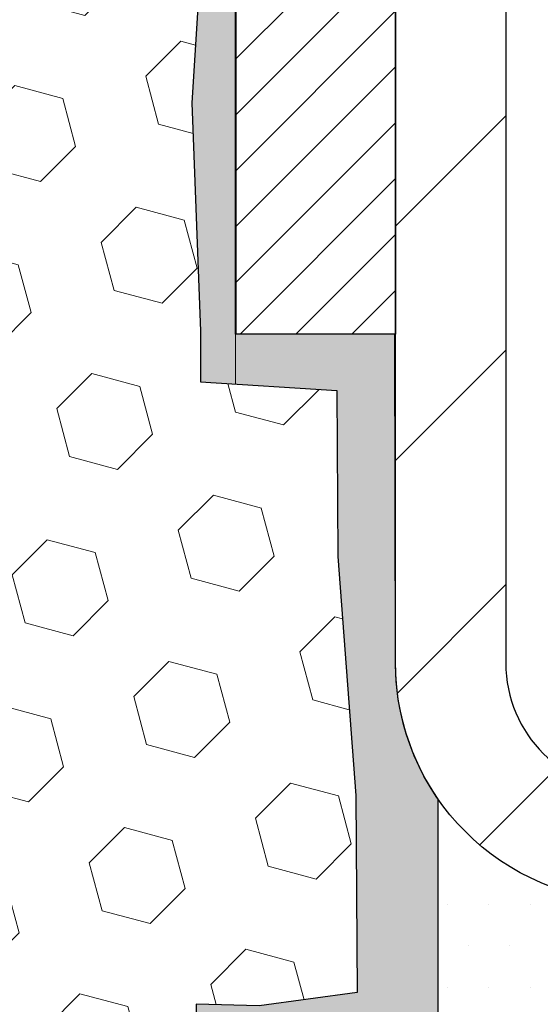
# Model space of a CAD drawing. Extents: x 13 to 3254, y -28 to 1977.
# Drawn here: x 174 to 175, y -6 to -5 of the extents above; entities that cross this region are included whole.
import ezdxf

# ---------------------------------------------------------------- set-up
doc = ezdxf.new("R2010")
doc.units = 0
doc.header["$LTSCALE"] = 5
doc.header["$MEASUREMENT"] = 0
doc.layers.get('DEFPOINTS').update_dxf_attribs({"linetype": 'CONTINUOUS'})
for name, color, linetype, lineweight in [('CONCRETE - L', 132, 'CONTINUOUS', 13), ('DIMS', 50, 'CONTINUOUS', 25), ('EPOXY ADHESIVE - H', 50, 'CONTINUOUS', 15), ('EPOXY ADHESIVE - L', 52, 'CONTINUOUS', 25), ('FOAM INSERT - H', 150, 'CONTINUOUS', 9), ('MIG FOOT - H', 251, 'CONTINUOUS', 20), ('MIG FOOT - L', 7, 'CONTINUOUS', 30), ('MIG RETAINER - H', 251, 'CONTINUOUS', 20), ('MIG RETAINER - L', 7, 'CONTINUOUS', 30), ('SETTING BED - H', 210, 'CONTINUOUS', 20), ('SETTING BED - L', 212, 'CONTINUOUS', 25)]:
    doc.layers.add(name, color=color, linetype=linetype, lineweight=lineweight)
doc.dimstyles.get("Standard").update_dxf_attribs({"dimtxt": 0.18, "dimasz": 0.18, "dimexe": 0.18, "dimexo": 0.0625, "dimgap": 0.09, "dimtad": 0, "dimtih": 1, "dimtoh": 1, "dimdec": 4, "dimzin": 0, "dimdsep": 46, "dimtxsty": 'Standard', "dimcen": 0.09, "dimadec": 0, "dimazin": 0, "dimtfac": 1, "dimtdec": 4, "dimtofl": 0, "dimtmove": 0, "dimatfit": 3, "dimfxl": 1, "dimtolj": 1, "dimtzin": 0, "dimarcsym": 0})

# ---------------------------------------------------------------- blocks, each defined once
blk = doc.blocks.new('*D19')
at = {"layer": 'DEFPOINTS', "color": 0, "transparency": 16777216}
for p in [(180.2837935231585, -2.377026429416702), (174.7837935231605, -7.377059599975439), (182.670233049148, -7.377059599975442)]:
    blk.add_point(p, dxfattribs=at)
at = {"layer": 'DIMS', "color": 0, "lineweight": -2, "transparency": 16777216}
for p, q in [((180.5937935231585, -2.377026429416702), (182.980233049148, -2.377026429416703)), ((182.670233049148, -2.687026429416703), (182.670233049148, -4.202027197126025)), ((182.670233049148, -7.067059599975442), (182.670233049148, -5.648693863792692)), ((175.0937935231605, -7.377059599975439), (182.980233049148, -7.377059599975442))]:
    blk.add_line(p, q, dxfattribs=at)
at = {"layer": 'DIMS', "color": 0, "transparency": 16777216}
for points in [[(182.6185663824813, -2.687026429416703), (182.7218997158147, -2.687026429416703), (182.670233049148, -2.377026429416703)], [(182.6185663824813, -7.067059599975442), (182.7218997158147, -7.067059599975442), (182.670233049148, -7.377059599975442)]]:
    blk.add_solid(points, dxfattribs=at)
at = {"layer": 'DIMS', "color": 0, "transparency": 16777216, "insert": (182.670233049148, -4.925360530459329), "char_height": 0.31, "attachment_point": 5}
blk.add_mtext('\\A1;5 IN\\P [127.0mm]', dxfattribs=at)

msp = doc.modelspace()

# ---------------------------------------------------------------- hatches: boundary and pattern name
at = {"layer": 'EPOXY ADHESIVE - H'}
h = msp.add_hatch(dxfattribs=at)
h.set_pattern_fill('AR-SAND', color=256, scale=0.03937007874015701)
h.set_pattern_definition([(37.50000000000001, (226.1705979547324, -33.33835719560135), (-0.002480053468882181, 0.07585920350445416), [0, -0.05984251968503865, 0, -0.06692913385826692, 0, -0.06397637795275514]), (7.499999999999999, (226.1705979547324, -33.33835719560135), (0.06967624823888606, 0.1111081128043191), [0, -0.03228346456692874, 0, -0.05393700787401511, 0, -0.02066929133858243]), (327.5, (226.122172757882, -33.33835719560135), (0.1226040103051755, 0.0002227973833450738), [0, -0.0196850393700785, 0, -0.07086614173228262, 0, -0.09251968503936897]), (317.5, (226.122172757882, -33.33835719560135), (0.118351441124892, 0.03455415609977319), [0, -0.009842519685039252, 0, -0.04645669291338526, 0, -0.05314960629921196])])
edge = h.paths.add_edge_path()
edge.add_line((174.7365553171276, -3.17175056168918), (174.7378731542172, -3.485423924702545))
edge.add_line((174.7378731542172, -3.485423924702545), (174.7548502547998, -3.598807063018839))
edge.add_line((174.7548502547998, -3.598807063018839), (174.7381466843017, -3.697750168436968))
edge.add_line((174.7381466843017, -3.697750168436968), (174.7317351391194, -3.909130034630934))
edge.add_line((174.7317351391194, -3.909130034630934), (174.7125041506402, -4.06926555638448))
edge.add_line((174.7125041506402, -4.06926555638448), (174.7317351391194, -4.133319320777545))
edge.add_line((174.7317351391194, -4.133319320777545), (174.7189156958225, -4.351103896947379))
edge.add_line((174.7189156958225, -4.351103896947379), (174.7125041506402, -4.493896347125528))
edge.add_line((174.7125041506402, -4.493896347125528), (174.7317351391194, -4.737301984744235))
edge.add_line((174.7317351391194, -4.737301984744235), (174.7189156958225, -4.942277140961878))
edge.add_line((174.7189156958225, -4.942277140961878), (174.7317351391194, -5.28176453594152))
edge.add_line((174.7317351391194, -5.28176453594152), (174.7317351391194, -5.356756661933659))
edge.add_line((174.7317351391194, -5.356756661933659), (174.9345752882115, -5.369538800201852))
edge.add_line((174.9345752882115, -5.369538800201852), (174.9357494055231, -5.616257307277536))
edge.add_line((174.9357494055231, -5.616257307277536), (174.9625089852472, -5.971515825184795))
edge.add_line((174.9625089852472, -5.971515825184795), (174.9649405601382, -6.264574541884102))
edge.add_line((174.9649405601382, -6.264574541884102), (174.8190509690395, -6.284012337811035))
edge.add_line((174.8190509690395, -6.284012337811035), (174.7250162931805, -6.281583329419462))
edge.add_line((174.7250162931805, -6.281583329419462), (174.7215199260488, -6.513540777497738))
edge.add_line((174.7215199260488, -6.513540777497738), (174.7245762427431, -6.644913433412498))
edge.add_line((174.7245762427431, -6.644913433412498), (174.7184636093544, -6.800727464148096))
edge.add_line((174.7184636093544, -6.800727464148096), (174.7368016122398, -6.919879356580267))
edge.add_line((174.7368016122398, -6.919879356580267), (174.7215199260488, -7.084858940909797))
edge.add_line((174.7215199260488, -7.084858940909797), (174.7520831957114, -7.194845279748037))
edge.add_line((174.7520831957114, -7.194845279748037), (174.7368016122398, -7.32010759195758))
edge.add_line((174.7368016122398, -7.32010759195758), (174.7494661076984, -7.377059599975425))
edge.add_line((174.7494661076984, -7.377059599975425), (174.7837935231615, -7.377059599975425))
edge.add_line((174.7837935231615, -7.377059599975425), (174.7837924088126, -6.379115509806425))
edge.add_line((174.7837924088126, -6.379115509806425), (175.0852802912837, -6.379115509805757))
edge.add_line((175.0852802912837, -6.379115509805757), (175.0852810948921, -5.9771706658223))
edge.add_arc((175.3761250391397, -5.774786009796784), 0.3543300000001019, 180.0000000000207, 214.8322457836256, ccw=False)
edge.add_line((175.0217950391396, -5.774786009796912), (175.020901614641, -5.286226009796493))
edge.add_line((175.020901614641, -5.286226009796493), (174.7846884636396, -5.286226009797176))
edge.add_line((174.7846884636396, -5.286226009797176), (174.7837935231619, -3.252059599975595))
edge.add_arc((174.9805623991772, -3.08227169232272), 0.2598959871823174, 200.1382916814269, 220.7902489389001, ccw=False)
at = {"layer": 'FOAM INSERT - H'}
h = msp.add_hatch(dxfattribs=at)
h.set_pattern_fill('HEX', color=256, scale=0.590551181102362, angle=45, style=0)
h.set_pattern_definition([(45, (0, 0), (-0.09040931629367041, 0.09040931629367042), [0.07381889763779526, -0.1476377952755905]), (165, (0, 0), (-0.03309210650226577, -0.1235014227959361), [0.07381889763779526, -0.1476377952755905]), (105, (0.05219784309940064, 0.05219784309940063), (-0.1235014227959362, -0.03309210650226572), [0.07381889763779526, -0.1476377952755905])])
edge = h.paths.add_edge_path()
edge.add_arc((169.6587935231628, -4.43955959997559), 0.1875000000000053, 180.0000000000016, 270, ccw=False)
edge.add_line((169.4712935231628, -4.439559599975595), (169.4712935231628, -4.127059599975595))
edge.add_arc((169.6587935231628, -4.127059599975606), 0.1875, 450, 539.9999999999968, ccw=False)
edge.add_line((169.6587935231628, -3.939559599975605), (169.6587935231628, -3.252059599975599))
edge.add_arc((169.4620246471409, -3.082271692321444), 0.2598959871881659, 319.2097510618399, 356.0189514340988)
edge.add_line((169.7212935231628, -3.100315363866727), (169.7212935231628, -2.878384616343732))
edge.add_arc((169.768168523163, -2.87838461634376), 0.04687500000014211, 539.9999999999658, 615.5224878213985)
edge.add_arc((169.7798872731513, -2.832998092741231), 0.09375000001092607, 255.5224878268271, 355.8048724066321)
edge.add_line((169.8733860889522, -2.839856222651433), (169.8767882325431, -2.793473841352345))
edge.add_arc((169.9765203027196, -2.800789179930911), 0.1000000000010049, 464.7245101198155, 535.8048724017708, ccw=False)
edge.add_arc((170.1748694725429, -3.555535698752184), 0.8803747182245305, 430.26249738019294, 464.72451011896203, ccw=False)
edge.add_arc((170.4046397849349, -2.915133199738876), 0.1999999999999435, 376.2368625353216, 430.262497380199, ccw=False)
edge.add_arc((170.6866732699982, -2.832998092733511), 0.09374999999957127, 196.2368625353326, 343.7631374646729)
edge.add_arc((170.9687067550614, -2.915133199738835), 0.1999999999999338, 469.737502619802, 523.763137464687, ccw=False)
edge.add_arc((171.1984770674534, -3.555535698752357), 0.8803747182247162, 430.2624973779708, 469.7375026198008, ccw=False)
edge.add_arc((171.4282473798702, -2.915133199747842), 0.2000000000000022, 376.23686253721553, 430.2624973779819, ccw=False)
edge.add_arc((171.7102808649312, -2.832998092733045), 0.09374999999999244, 196.2368625372104, 343.7631374627846)
edge.add_arc((171.9923143499923, -2.915133199747847), 0.2000000000000292, 469.737502622024, 523.7631374627877, ccw=False)
edge.add_arc((172.2220846624091, -3.555535698752191), 0.8803747182245701, 430.2624973792031, 469.7375026220308, ccw=False)
edge.add_arc((172.451854974812, -2.915133199742935), 0.2000000000000801, 376.2368625362163, 430.26249737919227, ccw=False)
edge.add_arc((172.7338884598745, -2.832998092733046), 0.09374999999998686, 196.2368625362047, 343.7631374637924)
edge.add_arc((173.0159219449371, -2.915133199742927), 0.2000000000000787, 469.7375026208078, 523.7631374637874, ccw=False)
edge.add_arc((173.24569225734, -3.555535698752263), 0.8803747182246452, 430.26249737897905, 469.73750262079693, ccw=False)
edge.add_arc((173.4754625697455, -2.915133199743705), 0.1999999999999747, 376.2368625363679, 430.26249737894796, ccw=False)
edge.add_arc((173.7574960548076, -2.832998092733053), 0.0937499999999578, 196.2368625363923, 343.7631374636103)
edge.add_arc((174.0395295398699, -2.915133199743917), 0.2000000000001125, 469.73750262099463, 523.7631374635794, ccw=False)
edge.add_arc((174.2692998522754, -3.555535698752102), 0.8803747182244495, 435.3979230765774, 469.7375026210196, ccw=False)
edge.add_arc((174.4660357810378, -2.800367058529098), 0.1000000000010467, 364.19512759796675, 435.39792307572884, ccw=False)
edge.add_line((174.5657678512143, -2.793051719950985), (174.5692009573725, -2.83985622265152))
edge.add_arc((174.6626997731619, -2.832998092733016), 0.09375000000001259, 184.1951275989436, 284.4775121787347)
edge.add_arc((174.6744185231726, -2.87838461632991), 0.04687499998907454, 284.4775121614637, 359.9999999827862)
edge.add_line((174.7212935231617, -2.878384616343993), (174.7212935231628, -3.100315363866727))
edge.add_arc((174.9805623991847, -3.082271692321277), 0.2598959871881493, 183.9810485659384, 200.1382916812944)
edge.add_line((174.7365553171294, -3.17175056168918), (174.737873154219, -3.485423924702545))
edge.add_line((174.737873154219, -3.485423924702545), (174.7548502548016, -3.598807063018839))
edge.add_line((174.7548502548016, -3.598807063018839), (174.7381466843036, -3.697750168436968))
edge.add_line((174.7381466843036, -3.697750168436968), (174.7317351391212, -3.909130034630934))
edge.add_line((174.7317351391212, -3.909130034630934), (174.712504150642, -4.06926555638448))
edge.add_line((174.712504150642, -4.06926555638448), (174.7317351391212, -4.133319320777545))
edge.add_line((174.7317351391212, -4.133319320777545), (174.7189156958244, -4.351103896947379))
edge.add_line((174.7189156958244, -4.351103896947379), (174.712504150642, -4.493896347125528))
edge.add_line((174.712504150642, -4.493896347125528), (174.7317351391212, -4.737301984744235))
edge.add_line((174.7317351391212, -4.737301984744235), (174.7189156958244, -4.942277140961878))
edge.add_line((174.7189156958244, -4.942277140961878), (174.7317351391212, -5.28176453594152))
edge.add_line((174.7317351391212, -5.28176453594152), (174.7317351391212, -5.356756661933659))
edge.add_line((174.7317351391212, -5.356756661933659), (174.9345752882134, -5.369538800201852))
edge.add_line((174.9345752882134, -5.369538800201852), (174.935749405525, -5.616257307277536))
edge.add_line((174.935749405525, -5.616257307277536), (174.962508985249, -5.971515825184795))
edge.add_line((174.962508985249, -5.971515825184795), (174.9649405601401, -6.264574541884102))
edge.add_line((174.9649405601401, -6.264574541884102), (174.8190509690414, -6.284012337811035))
edge.add_line((174.8190509690414, -6.284012337811035), (174.7250162931824, -6.281583329419462))
edge.add_line((174.7250162931824, -6.281583329419462), (174.7215199260506, -6.513540777497738))
edge.add_line((174.7215199260506, -6.513540777497738), (174.7245762427449, -6.644913433412498))
edge.add_line((174.7245762427449, -6.644913433412498), (174.7184636093562, -6.800727464148096))
edge.add_line((174.7184636093562, -6.800727464148096), (174.7368016122417, -6.919879356580267))
edge.add_line((174.7368016122417, -6.919879356580267), (174.7215199260506, -7.084858940909797))
edge.add_line((174.7215199260506, -7.084858940909797), (174.7520831957132, -7.194845279748037))
edge.add_line((174.7520831957132, -7.194845279748037), (174.7368016122417, -7.32010759195758))
edge.add_line((174.7368016122417, -7.32010759195758), (174.7494661077002, -7.377059599975425))
edge.add_line((174.7494661077002, -7.377059599975425), (169.6587935231619, -7.377059599975567))
edge.add_line((169.6587935231619, -7.377059599975567), (169.6587935231628, -5.814559599975595))
edge.add_arc((169.6587935231628, -5.62705959997559), 0.1875000000000053, 180.0000000000016, 270, ccw=False)
edge.add_line((169.4712935231628, -5.627059599975595), (169.4712935231628, -5.314559599975595))
edge.add_arc((169.6587935231628, -5.314559599975606), 0.1875, 450, 539.9999999999968, ccw=False)
edge.add_line((169.6587935231628, -5.127059599975605), (169.6587935231628, -4.627059599975595))
at = {"layer": 'MIG FOOT - H'}
h = msp.add_hatch(dxfattribs=at)
h.set_pattern_fill('ANSI31', color=256, scale=1.97, style=0)
h.set_pattern_definition([(45, (-765.8020397535557, -440.6385842384772), (-0.1741250448671873, 0.1741250448671873), [])])
h.paths.add_polyline_path([(175.185792007183, -4.188757075277366), (175.185792007183, -3.614353509796857), (175.0217920071828, -3.614353509796857), (175.0217920071833, -4.188757075277366)])
h.paths.add_polyline_path([(178.7092920071836, -6.129116009796817), (178.1780450381835, -6.129116009796874), (178.1780450381835, -5.965116009796944), (178.7092920071836, -5.96511600979683)])
edge = h.paths.add_edge_path()
edge.add_line((177.7405419761835, -6.129116009796817), (175.3761220071836, -6.129116009796817))
edge.add_arc((175.3761220071836, -5.774786009796813), 0.3543300000000045, 180, 270, ccw=False)
edge.add_line((175.0217920071836, -5.774786009796813), (175.0217920071833, -4.563757075277366))
edge.add_line((175.0217920071833, -4.563757075277366), (175.185792007183, -4.563757075277366))
edge.add_line((175.185792007183, -4.563757075277366), (175.1857920071836, -5.774786009796756))
edge.add_arc((175.3761220071837, -5.774786009796813), 0.1903300000001309, 179.9999999999829, 269.9999999999658)
edge.add_line((175.3761220071836, -5.96511600979683), (177.7405419761835, -5.96511600979683))
edge.add_line((177.7405419761835, -5.96511600979683), (177.7405419761835, -6.129116009796817))
at = {"layer": 'MIG RETAINER - H'}
h = msp.add_hatch(dxfattribs=at)
h.set_pattern_fill('ANSI31', color=256, scale=0.47, style=0)
h.set_pattern_definition([(45, (-765.8020397535557, -440.6385842384772), (-0.04154252339470966, 0.04154252339470967), [])])
h.paths.add_polyline_path([(174.7837920071848, -5.286226009796863), (174.7837920071834, -4.585236602662533), (174.8580883414655, -4.520651784602208), (175.0217920071833, -4.520651784602208), (175.0217920071838, -5.286226009796806)])
edge = h.paths.add_edge_path()
edge.add_arc((175.5637920071818, -2.837226009794634), 0.07799999999997453, 270.0000000004176, 360.0000000000835)
edge.add_line((175.6417920071818, -2.83722600979452), (175.6417920071814, -2.574226009797442))
edge.add_arc((175.6617920071816, -2.574226009797215), 0.02000000000020918, 90.00000000195422, 180.0000000006514, ccw=False)
edge.add_line((175.661792007181, -2.554226009797063), (175.7487920071808, -2.554226009795187))
edge.add_arc((175.7487920071815, -2.584226009795216), 0.03000000000002956, 2.1719870346714742e-10, 90.0000000013028, ccw=False)
edge.add_line((175.7787920071815, -2.584226009795103), (175.7787920071822, -3.119226009802176))
edge.add_arc((175.6217920071823, -3.119226009802347), 0.1569999999999254, -90.00000000033191, 6.230038707144558e-11, ccw=False)
edge.add_line((175.6217920071813, -3.276226009802329), (175.455531692224, -3.276226009801476))
edge.add_arc((175.4555316922347, -3.354965694832984), 0.07873968503150763, 90.00000000777618, 177.4144840053407)
edge.add_arc((175.261989233168, -3.346226009797149), 0.1150000000000118, 275.2124696744472, 357.41448399770064, ccw=False)
edge.add_arc((175.2706199184938, -3.440833151550819), 0.02000000000000517, 160.3257550186187, 275.2124696744299, ccw=False)
edge.add_arc((175.1405729520624, -3.394335537362579), 0.1181095275611714, 340.3257550185371, 642.6342225154141)
edge.add_arc((175.1707811122231, -3.52910092113332), 0.01999999999997829, -10.62152046954941, 102.63422251521388, ccw=False)
edge.add_arc((175.1127920071827, -3.518226009795811), 0.07899999999997757, 270.0000000008245, 349.3784795304081, ccw=False)
edge.add_line((175.1127920071838, -3.597226009795818), (175.0387920071826, -3.597226009796955))
edge.add_arc((175.0387920071828, -3.614226009796951), 0.01699999999999591, 90.00000000076633, 180)
edge.add_line((175.0217920071828, -3.614226009796951), (175.0217920071833, -4.208055234991505))
edge.add_line((175.0217920071833, -4.208055234991505), (174.8580883414655, -4.208055234991562))
edge.add_line((174.8580883414655, -4.208055234991562), (174.7837920071834, -4.143470416931294))
edge.add_line((174.7837920071834, -4.143470416931294), (174.7837920071815, -2.584226009797888))
edge.add_arc((174.8137920071813, -2.584226009797831), 0.02999999999985903, 90.00000000043423, 180.0000000001086, ccw=False)
edge.add_line((174.8137920071811, -2.554226009797858), (174.8787920071813, -2.554226009797233))
edge.add_arc((174.8787920071815, -2.574226009797272), 0.02000000000003865, 1.6291323845507577e-10, 90.00000000065143, ccw=False)
edge.add_line((174.8987920071815, -2.574226009797215), (174.8987920071818, -2.83722600979867))
edge.add_arc((174.9767920071818, -2.837226009798556), 0.07799999999997453, 180.0000000000835, 270.0000000004176)
edge.add_line((174.9767920071824, -2.915226009798531), (174.9807920071824, -2.915226009798531))
edge.add_arc((174.9807920071819, -2.837226009798556), 0.07799999999997453, 270.000000000334, 360.0000000000835)
edge.add_line((175.0587920071818, -2.837226009798442), (175.0587920071815, -2.574226009797783))
edge.add_arc((175.0787920071814, -2.574226009797783), 0.01999999999998181, 90.00000000032571, 180, ccw=False)
edge.add_line((175.0787920071813, -2.554226009797802), (175.2202386552377, -2.554226009796835))
edge.add_line((175.2202386552377, -2.554226009796835), (175.2202386552377, -2.88512121601407))
edge.add_line((175.2202386552377, -2.88512121601407), (175.2395242176354, -2.904451822915931))
edge.add_line((175.2395242176354, -2.904451822915931), (175.2395242176354, -2.98159407250121))
edge.add_line((175.2395242176354, -2.98159407250121), (175.297380904824, -3.020165197294162))
edge.add_line((175.297380904824, -3.020165197294162), (175.3552375920127, -2.98159407250121))
edge.add_line((175.3552375920127, -2.98159407250121), (175.3552375920127, -2.904451822915931))
edge.add_line((175.3552375920127, -2.904451822915931), (175.3745231544095, -2.88516626051991))
edge.add_line((175.3745231544095, -2.88516626051991), (175.3745231544095, -2.554226009796835))
edge.add_line((175.3745231544095, -2.554226009796835), (175.4617920071815, -2.554226009796665))
edge.add_arc((175.4617920071815, -2.574226009796647), 0.01999999999998181, 0, 90, ccw=False)
edge.add_line((175.4817920071815, -2.574226009796647), (175.4817920071818, -2.837226009794747))
edge.add_arc((175.5597920071819, -2.837226009794634), 0.07800000000008822, 180.0000000000835, 270.000000000334)
edge.add_line((175.5597920071824, -2.915226009794608), (175.5637920071824, -2.915226009794608))
at = {"layer": 'SETTING BED - H', "linetype": 'Continuous'}
h = msp.add_hatch(dxfattribs=at)
h.set_pattern_fill('DOTS', color=256, scale=0.9842500000000001, style=0)
h.set_pattern_definition([(7.016477563892661e-15, (158.7972767054114, -15.73011927568642), (0.0307578125, 0.061515625), [0, -0.061515625])])
h.paths.add_polyline_path([(177.7220346962852, -6.379115509798183), (177.7220346962874, -7.175965459715187), (177.7664367260814, -7.182949425658265), (177.7664367260814, -5.96511600979683), (177.7405419761835, -5.96511600979683), (177.7405419761835, -6.129116009796817), (175.0856347750606, -6.129141032716248), (175.0852772593276, -6.379115509805573)])
h.paths.add_polyline_path([(178.1521502882861, -5.96511600979683), (178.1780450381835, -5.96511600979683), (178.1780450381835, -6.129116009796874), (179.080263757307, -6.129116009794373), (179.5132755931748, -6.379115509793152), (178.1895173067495, -6.379115509796875), (178.1895173067517, -7.194794852126662), (178.1521502882861, -7.184499212017627)])

# ---------------------------------------------------------------- linework, layer by layer
at = {"layer": 'CONCRETE - L'}
msp.add_line((174.7837935231619, -2.377059599975595), (174.7837935231619, -5.360037163677662), dxfattribs=at)
at = {"layer": 'EPOXY ADHESIVE - L'}
msp.add_lwpolyline([(174.7365553171276, -3.17175056168918), (174.7378731542172, -3.485423924702545), (174.7548502547998, -3.598807063018839), (174.7381466843017, -3.697750168436968), (174.7317351391194, -3.909130034630934), (174.7125041506402, -4.06926555638448), (174.7317351391194, -4.133319320777545), (174.7189156958225, -4.351103896947379), (174.7125041506402, -4.493896347125528), (174.7317351391194, -4.737301984744235), (174.7189156958225, -4.942277140961878), (174.7317351391194, -5.28176453594152), (174.7317351391194, -5.356756661933659), (174.9345752882115, -5.369538800201852), (174.9357494055231, -5.616257307277536), (174.9625089852472, -5.971515825184795), (174.9649405601382, -6.264574541884102), (174.8190509690395, -6.284012337811035), (174.7250162931805, -6.281583329419462), (174.7215199260488, -6.513540777497738)], dxfattribs=at)
msp.add_lwpolyline([(175.0852802912837, -6.379115509805573), (175.0852810948921, -5.9771706658223, -0.153165499399319), (175.0217950391396, -5.774786009796912), (175.020901614641, -5.286226009796493), (174.7846884636396, -5.286226009797176), (174.7837935231619, -3.252059599975595, -0.09035585911871209)], format="xyb", dxfattribs=at)
at = {"layer": 'MIG FOOT - L'}
msp.add_lwpolyline([(177.7405419761835, -6.129116009796817), (175.3761220071836, -6.129116009796817, -0.414213562373095), (175.0217920071836, -5.774786009796813), (175.0217920071833, -4.563757075277366), (175.185792007183, -4.563757075277366), (175.1857920071836, -5.774786009796756, 0.414213562373095), (175.3761220071836, -5.96511600979683), (177.7405419761835, -5.96511600979683)], format="xyb", close=True, dxfattribs=at)
at = {"layer": 'MIG RETAINER - L'}
msp.add_lwpolyline([(174.7837920071848, -5.286226009796863), (174.7837920071834, -4.585236602662533), (174.8580883414655, -4.520651784602208), (175.0217920071833, -4.520651784602208), (175.0217920071838, -5.286226009796806)], close=True, dxfattribs=at)
at = {"layer": 'SETTING BED - L'}
msp.add_line((175.0852772593276, -6.379115509805573), (175.0852780629361, -5.9771706658223), dxfattribs=at)

# ---------------------------------------------------------------- dimensions: what is measured, and where the dimension line sits
at = {"layer": 'DIMS'}
dim = msp.add_linear_dim(base=(182.670233049148, -7.377059599975442), p1=(180.2837935231585, -2.377026429416702), p2=(174.7837935231605, -7.377059599975439), angle=90, text='<>\\P[]', dimstyle='Standard', override={"dimtxt": 0.31, "dimasz": 0.31, "dimexe": 0.31, "dimexo": 0.31, "dimgap": 0.31, "dimlunit": 5, "dimpost": ' IN', "dimfrac": 2}, dxfattribs=at)
dim.commit()
dim.dimension.update_dxf_attribs({"geometry": '*D19', "text_midpoint": (182.670233049148, -4.925360530459329), "dimtype": 160})

doc.saveas('drawing.dxf')
